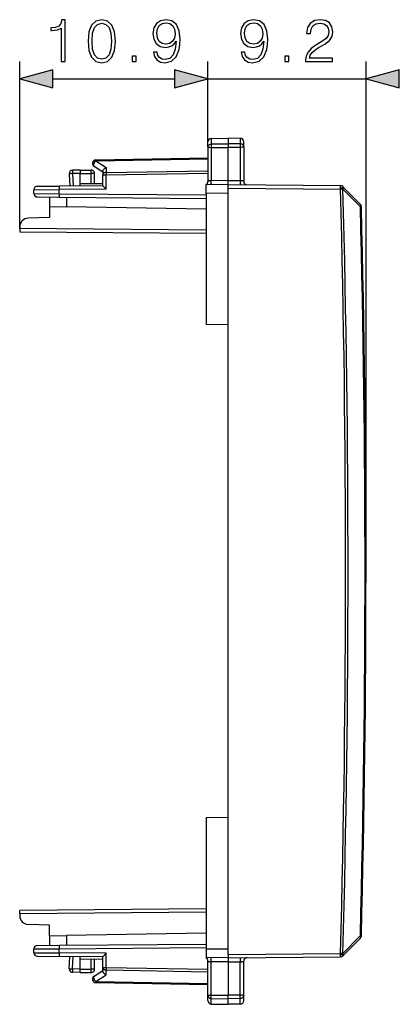
# Model space of a CAD drawing. Extents: x 0 to 420, y 0 to 297.
# Drawn here: x 250 to 272, y 117 to 174 of the extents above; entities that cross this region are included whole.
import ezdxf

# ---------------------------------------------------------------- set-up
doc = ezdxf.new("R2010")
doc.units = 0
doc.layers.get('0').update_dxf_attribs({"linetype": 'CONTINUOUS'})

msp = doc.modelspace()

# ---------------------------------------------------------------- linework, layer by layer
at = {"color": 7}
for p, q in [((249.613235, 162.155823), (249.613235, 171.854874)), ((260.538239, 166.895599), (260.538239, 171.854874)), ((260.538239, 166.895599), (260.538239, 171.854874)), ((269.713226, 142.256012), (269.713226, 171.854874)), ((251.54509, 170.854874), (258.606384, 170.854874)), ((260.538239, 170.854874), (269.713226, 170.854874)), ((260.538239, 166.895599), (260.538239, 167.188782)), ((260.734741, 167.388763), (261.713257, 167.405838)), ((260.734741, 167.388763), (260.734741, 167.068329)), ((260.734741, 167.068329), (261.713257, 167.083572)), ((260.734741, 167.068329), (260.734741, 166.870697)), ((261.713257, 167.405838), (261.713257, 167.083572)), ((262.416718, 167.393555), (261.713257, 167.405838)), ((261.713257, 167.083572), (261.713257, 166.867493)), ((262.416718, 167.072601), (261.713257, 167.083572)), ((262.416718, 167.393555), (262.416718, 167.072601)), ((262.416718, 167.072601), (262.416718, 166.869797)), ((262.613251, 166.89827), (262.613251, 167.193588)), ((260.538239, 166.895599), (260.538239, 164.893845)), ((260.734741, 166.870697), (261.713257, 166.867493)), ((260.734741, 166.870697), (260.734741, 164.93483)), ((261.713226, 164.943359), (261.713257, 166.867493)), ((262.416718, 166.869797), (261.713257, 166.867493)), ((262.416718, 166.869797), (262.416718, 164.937225)), ((262.613251, 166.89827), (262.613251, 164.89624)), ((254.03331, 166.083755), (260.538239, 166.197296)), ((254.03331, 166.083755), (254.633301, 165.693192)), ((254.034744, 166.142319), (260.538239, 166.255829)), ((252.48851, 165.337921), (252.525848, 164.625671)), ((253.113235, 165.355927), (252.681259, 165.348389)), ((252.681259, 165.348389), (252.719055, 164.62735)), ((253.113235, 165.555847), (252.684753, 165.548355)), ((253.113007, 165.555435), (253.113235, 165.355927)), ((253.113235, 165.555847), (253.763245, 165.555847)), ((253.113235, 164.780884), (253.113235, 165.355927)), ((253.113235, 165.355835), (253.770218, 165.355835)), ((253.770218, 164.775162), (253.770218, 165.355835)), ((253.963242, 165.355835), (253.770218, 165.355835)), ((253.929138, 165.774734), (254.438248, 165.443329)), ((253.963242, 164.773468), (253.963242, 165.355835)), ((254.438248, 165.490891), (254.438248, 165.269806)), ((254.438248, 165.269806), (254.63475, 165.269806)), ((254.438248, 164.642349), (254.438248, 165.269806)), ((254.633301, 165.693192), (254.633301, 165.411224)), ((254.633301, 165.411224), (260.538239, 165.514282)), ((254.63475, 165.269806), (260.538239, 165.372864)), ((254.63475, 164.444092), (254.63475, 165.269806)), ((253.113235, 164.780884), (254.438248, 164.769318)), ((253.113235, 164.630783), (253.113235, 164.780884)), ((260.438232, 164.694702), (260.438232, 164.720642)), ((261.713226, 164.705841), (260.438232, 164.694702)), ((260.438232, 164.194733), (260.438232, 164.694458)), ((261.713226, 164.943359), (260.734741, 164.93483)), ((261.713226, 164.943359), (262.416718, 164.937225)), ((261.713226, 164.705963), (261.713226, 164.943359)), ((261.713226, 164.705841), (268.231232, 164.648956)), ((261.713226, 164.505844), (261.713226, 164.705429)), ((250.438248, 164.40918), (251.912064, 164.420319)), ((250.438248, 164.191376), (250.438248, 164.40918)), ((250.438248, 164.191376), (251.912064, 164.180222)), ((250.63649, 164.609177), (251.913803, 164.620316)), ((254.63475, 164.444092), (251.912064, 164.420319)), ((251.912064, 164.180222), (251.912064, 164.420319)), ((251.912064, 164.180222), (260.438232, 164.10582)), ((254.438248, 164.642349), (251.913803, 164.620316)), ((254.63475, 164.444092), (254.438477, 164.641968)), ((261.713226, 164.205856), (260.438232, 164.194733)), ((260.438232, 164.194733), (260.438232, 156.580841)), ((261.713226, 164.505844), (268.231232, 164.448959)), ((261.713226, 164.205856), (261.713226, 164.505844)), ((261.713226, 156.580841), (261.713226, 164.205856)), ((268.231232, 164.448959), (268.235199, 164.444916)), ((268.376038, 164.448669), (268.235199, 164.444916)), ((268.372131, 164.589142), (268.376099, 164.585098)), ((269.387665, 163.419067), (268.376038, 164.448669)), ((269.387726, 163.555664), (268.376099, 164.585098)), ((250.63649, 163.991379), (251.913803, 163.980225)), ((251.338242, 163.98526), (251.338242, 163.433716)), ((251.913803, 163.980225), (260.438232, 163.905838)), ((252.320786, 163.976685), (252.320786, 163.416565)), ((251.338242, 163.433716), (251.338242, 162.805847)), ((251.33873, 163.433701), (252.320786, 163.416565)), ((260.438232, 163.274872), (252.320786, 163.416565)), ((269.444672, 163.420532), (269.387665, 163.419067)), ((251.338242, 162.805847), (250.095795, 162.762451)), ((249.613235, 162.262756), (249.613235, 162.155823)), ((249.613235, 162.155823), (249.613235, 161.956238)), ((260.438232, 162.061371), (249.613235, 162.155823)), ((260.438232, 161.861374), (249.613235, 161.955841)), ((261.713226, 156.558578), (260.438232, 156.580841)), ((261.713226, 156.558578), (261.713226, 156.580841)), ((261.713226, 142.255829), (261.713226, 156.558578)), ((261.713226, 127.953094), (261.713226, 142.255829)), ((261.713226, 127.953094), (260.438232, 127.93084)), ((260.438232, 127.93084), (260.438232, 120.316948)), ((261.713226, 127.930832), (261.713226, 127.953094)), ((261.713226, 120.305817), (261.713226, 127.930832)), ((260.438232, 122.650307), (249.613235, 122.55584)), ((249.613235, 122.35585), (249.613235, 122.555435)), ((260.438232, 122.45031), (249.613235, 122.35585)), ((249.613235, 122.35585), (249.613235, 122.248924)), ((251.338226, 121.705841), (250.095779, 121.749229)), ((251.338226, 121.077965), (251.338226, 121.705841)), ((260.438232, 121.236809), (252.320786, 121.095116)), ((251.338226, 121.077965), (251.338226, 120.526428)), ((251.33873, 121.077972), (252.320786, 121.095116)), ((252.320786, 121.095116), (252.320786, 120.534996)), ((269.387665, 121.092606), (268.376038, 120.062988)), ((269.387726, 120.956009), (268.376099, 119.926575)), ((269.444672, 121.091133), (269.387665, 121.092606)), ((250.438232, 120.320305), (251.912048, 120.331451)), ((250.438232, 120.102493), (250.438232, 120.320305)), ((250.438232, 120.102493), (251.912048, 120.091347)), ((250.63649, 120.520302), (251.913803, 120.531448)), ((251.912048, 120.331451), (260.438232, 120.405861)), ((251.912048, 120.091347), (251.912048, 120.331451)), ((254.634735, 120.067589), (251.912048, 120.091347)), ((251.913803, 120.531448), (260.438232, 120.605835)), ((261.713226, 120.305817), (260.438232, 120.316948)), ((260.438232, 120.316948), (260.438232, 119.817215)), ((261.713226, 120.005829), (261.713226, 120.305817)), ((250.63649, 119.902504), (251.913803, 119.891357)), ((254.438232, 119.869324), (251.913803, 119.891357)), ((252.48851, 119.173752), (252.525833, 119.886017)), ((252.681259, 119.163284), (252.71904, 119.884331)), ((253.113235, 119.730789), (253.113235, 119.88089)), ((253.113235, 119.730789), (254.438232, 119.742348)), ((253.113235, 119.155746), (253.113235, 119.730789)), ((253.770218, 119.155838), (253.770218, 119.736519)), ((253.963226, 119.155838), (253.963226, 119.738205)), ((254.438232, 119.241859), (254.438232, 119.869324)), ((254.634735, 120.067589), (254.438477, 119.869713)), ((254.634735, 119.241859), (254.634735, 120.067589)), ((260.438232, 119.816963), (260.438232, 119.791031)), ((261.713226, 119.80584), (260.438232, 119.816963)), ((260.538239, 117.616074), (260.538239, 119.617828)), ((260.734741, 117.640968), (260.734741, 119.576843)), ((261.713226, 119.568306), (260.734741, 119.576843)), ((261.713226, 120.005829), (268.231201, 120.062706)), ((261.713226, 120.005829), (261.713226, 119.806236)), ((261.713226, 119.80584), (268.231201, 119.862717)), ((261.713226, 119.80571), (261.713226, 119.568306)), ((261.713226, 119.568306), (262.416718, 119.574448)), ((261.713226, 119.568306), (261.713226, 117.64418)), ((262.416718, 117.641869), (262.416718, 119.574448)), ((262.61322, 117.613403), (262.61322, 119.615425)), ((268.231201, 120.062706), (268.235199, 120.066757)), ((268.376038, 120.062988), (268.235199, 120.066757)), ((268.372131, 119.922523), (268.376099, 119.926575)), ((253.113235, 119.155746), (252.681259, 119.163284)), ((253.113235, 118.955841), (252.684738, 118.963318)), ((253.113007, 118.956245), (253.113235, 119.155746)), ((253.11322, 118.955841), (253.763229, 118.955841)), ((253.113235, 119.155838), (253.770218, 119.155838)), ((253.963226, 119.155838), (253.770218, 119.155838)), ((253.929123, 118.736946), (254.438232, 119.068336)), ((254.438232, 119.241859), (254.634735, 119.241859)), ((254.438232, 119.02079), (254.438232, 119.241859)), ((254.633301, 119.100464), (260.538239, 118.997391)), ((254.633301, 118.818489), (254.633301, 119.100464)), ((254.634735, 119.241859), (260.538239, 119.138817)), ((254.033295, 118.427925), (254.633301, 118.818489)), ((254.033295, 118.427925), (260.538239, 118.314384)), ((254.034744, 118.369354), (260.538239, 118.255836)), ((260.538239, 117.322884), (260.538239, 117.616074)), ((260.734741, 117.640968), (261.713226, 117.64418)), ((260.734741, 117.443344), (260.734741, 117.640968)), ((260.734741, 117.443344), (261.713226, 117.428101)), ((260.734741, 117.122917), (260.734741, 117.443344)), ((261.713226, 117.428101), (261.713226, 117.64418)), ((262.416718, 117.641869), (261.713226, 117.64418)), ((262.416718, 117.439064), (261.713226, 117.428101)), ((261.713226, 117.105835), (261.713226, 117.428101)), ((262.416718, 117.439064), (262.416718, 117.641869)), ((262.416718, 117.118118), (262.416718, 117.439064)), ((262.61322, 117.318085), (262.61322, 117.613403)), ((260.734741, 117.122925), (261.713226, 117.105843)), ((260.734741, 117.122917), (261.713226, 117.105843)), ((260.734741, 117.122917), (261.713226, 117.105835)), ((260.734741, 117.122917), (261.713226, 117.105835)), ((262.416718, 117.118118), (261.713226, 117.105843)), ((262.416718, 117.118118), (261.713226, 117.105843)), ((262.416718, 117.118118), (261.713226, 117.105835)), ((262.416718, 117.118118), (261.713226, 117.105835))]:
    msp.add_line(p, q, dxfattribs=at)
for points in [[(252.024902, 171.854874), (252.254395, 171.854874), (252.254395, 174.285339), (252.052719, 174.285339), (252.000565, 174.066284), (251.885834, 173.916763), (251.694595, 173.829834), (251.437286, 173.805496), (251.423386, 173.805496), (251.423386, 173.655991), (251.458145, 173.655991), (251.798904, 173.687286), (252.024902, 173.791595)], [(253.578461, 173.037079), (253.630615, 172.494659), (253.7836, 172.101746), (254.033951, 171.865295), (254.374695, 171.785339), (254.711975, 171.861832), (254.965805, 172.101746), (255.11879, 172.49118), (255.174423, 173.0336), (255.11879, 173.57254), (254.965805, 173.965439), (254.711975, 174.201874), (254.374695, 174.285339), (254.033951, 174.205353), (253.7836, 173.968918), (253.630615, 173.576019)], [(253.814896, 173.037079), (253.846191, 173.496033), (253.9505, 173.822876), (254.124359, 174.01413), (254.374695, 174.080185), (254.621567, 174.01413), (254.798904, 173.822876), (254.903214, 173.496033), (254.937988, 173.037079), (254.903214, 172.571152), (254.798904, 172.247772), (254.621567, 172.05307), (254.374695, 171.990479), (254.124359, 172.05307), (253.9505, 172.247772), (253.846191, 172.574615)], [(257.582642, 172.400772), (257.370514, 172.400772), (257.436584, 172.139984), (257.575684, 171.945282), (257.777344, 171.827057), (258.041595, 171.785339), (258.420593, 171.872253), (258.698761, 172.129562), (258.869141, 172.560715), (258.910858, 172.835403), (258.928253, 173.155289), (258.87262, 173.642075), (258.712677, 173.996735), (258.448425, 174.212311), (258.09375, 174.285339), (257.780823, 174.226227), (257.544373, 174.069763), (257.394867, 173.815933), (257.342712, 173.48909), (257.391388, 173.148346), (257.540894, 172.894516), (257.770386, 172.734558), (258.072906, 172.67894), (258.274567, 172.699799), (258.444946, 172.772812), (258.584015, 172.887558), (258.691803, 173.047501), (258.639648, 172.578094), (258.517944, 172.240829), (258.323242, 172.035675), (258.05899, 171.96962), (257.874695, 171.997437), (257.732147, 172.080887), (257.634796, 172.213013)], [(257.579163, 173.499512), (257.610443, 173.753342), (257.714752, 173.94458), (257.878174, 174.059326), (258.111145, 174.101044), (258.3302, 174.055847), (258.497101, 173.9272), (258.604889, 173.725525), (258.643127, 173.464752), (258.60141, 173.221359), (258.490143, 173.0336), (258.319763, 172.904938), (258.104187, 172.86322), (257.881653, 172.904938), (257.714752, 173.026642), (257.613922, 173.224823)], [(262.671631, 172.400772), (262.459534, 172.400772), (262.525604, 172.139984), (262.664673, 171.945282), (262.866364, 171.827057), (263.130615, 171.785339), (263.509613, 171.872253), (263.787781, 172.129562), (263.95813, 172.560715), (263.999878, 172.835403), (264.017242, 173.155289), (263.961609, 173.642075), (263.801666, 173.996735), (263.537415, 174.212311), (263.18277, 174.285339), (262.869843, 174.226227), (262.633392, 174.069763), (262.483887, 173.815933), (262.431732, 173.48909), (262.480408, 173.148346), (262.629913, 172.894516), (262.859406, 172.734558), (263.161896, 172.67894), (263.363556, 172.699799), (263.533936, 172.772812), (263.673035, 172.887558), (263.780823, 173.047501), (263.728668, 172.578094), (263.606964, 172.240829), (263.412262, 172.035675), (263.14798, 171.96962), (262.963715, 171.997437), (262.821136, 172.080887), (262.723785, 172.213013)], [(262.668152, 173.499512), (262.699463, 173.753342), (262.803772, 173.94458), (262.967194, 174.059326), (263.200134, 174.101044), (263.419189, 174.055847), (263.58609, 173.9272), (263.693878, 173.725525), (263.732147, 173.464752), (263.690399, 173.221359), (263.579132, 173.0336), (263.408783, 172.904938), (263.193207, 172.86322), (262.970673, 172.904938), (262.803772, 173.026642), (262.702942, 173.224823)], [(266.206421, 171.854874), (267.774567, 171.854874), (267.774567, 172.049591), (266.432404, 172.049591), (266.474152, 172.219971), (266.578461, 172.376434), (266.734924, 172.518982), (266.953979, 172.661545), (267.315582, 172.866699), (267.59375, 173.082275), (267.739777, 173.311768), (267.788452, 173.582977), (267.736298, 173.871567), (267.586792, 174.094086), (267.353821, 174.233185), (267.051331, 174.285339), (266.721008, 174.229706), (266.477631, 174.073227), (266.321136, 173.822876), (266.262024, 173.478653), (266.491516, 173.478653), (266.526306, 173.739441), (266.634094, 173.9272), (266.807922, 174.038467), (267.044373, 174.080185), (267.25647, 174.04541), (267.419891, 173.948059), (267.520721, 173.788116), (267.55899, 173.576019), (267.520721, 173.370865), (267.409454, 173.197021), (267.15564, 173.009247), (266.800995, 172.79715), (266.536713, 172.605911), (266.348969, 172.404251), (266.237701, 172.181717), (266.202942, 171.927887)], [(256.147308, 171.854874), (256.376801, 171.854874), (256.376801, 172.164337), (256.147308, 172.164337)], [(265.010986, 171.854874), (265.240479, 171.854874), (265.240479, 172.164337), (265.010986, 172.164337)], [(251.54509, 171.372513), (249.613235, 170.854874), (251.54509, 170.337234)], [(258.606384, 170.337234), (260.538239, 170.854874), (258.606384, 171.372513)], [(258.606384, 170.337234), (260.538239, 170.854874), (258.606384, 171.372513)], [(271.645081, 171.372513), (269.713226, 170.854874), (271.645081, 170.337234)]]:
    msp.add_lwpolyline(points, close=True, dxfattribs=at)
for points in [[(260.538239, 166.895599), (260.540741, 166.922531), (260.548126, 166.948914), (260.560181, 166.97377), (260.583374, 167.004227), (260.628601, 167.039246), (260.686646, 167.061859), (260.734741, 167.068329)], [(262.613251, 166.89827), (262.610077, 166.928925), (262.600647, 166.95874), (262.58548, 166.986298), (262.558746, 167.017136), (262.508545, 167.05069), (262.470306, 167.064682), (262.419373, 167.07251), (262.416718, 167.072601)], [(260.538239, 166.895599), (260.538605, 166.894287), (260.539276, 166.893417), (260.541565, 166.891663), (260.547394, 166.889053), (260.56662, 166.884216), (260.630829, 166.876465), (260.734741, 166.870697)], [(262.613251, 166.89827), (262.612885, 166.896759), (262.612244, 166.895737), (262.609955, 166.893707), (262.604218, 166.890717), (262.585266, 166.885147), (262.525299, 166.876572), (262.416718, 166.869797)], [(254.033325, 166.083771), (254.014648, 166.068115), (253.996399, 166.05011), (253.978943, 166.03009), (253.962585, 166.008423), (253.947632, 165.985535), (253.934448, 165.961823), (253.923096, 165.937744), (253.91394, 165.913788), (253.907104, 165.89035), (253.90271, 165.867859), (253.900879, 165.846802), (253.901611, 165.827515), (253.904846, 165.810364), (253.910645, 165.795654), (253.918762, 165.783722), (253.929138, 165.77475)], [(254.03479, 166.142334), (254.034424, 166.141571), (254.03418, 166.139282), (254.033936, 166.135498), (254.033752, 166.130249), (254.033569, 166.123596), (254.033447, 166.11554), (254.033386, 166.10614), (254.033325, 166.095551), (254.033325, 166.083771)], [(252.681274, 165.348389), (252.653564, 165.346924), (252.626526, 165.34552), (252.600708, 165.344147), (252.576538, 165.342834), (252.554565, 165.341675), (252.535217, 165.340607), (252.51886, 165.339722), (252.505798, 165.338989), (252.496277, 165.33844), (252.490479, 165.338074), (252.488525, 165.337921)], [(252.684753, 165.54837), (252.683777, 165.546326), (252.682922, 165.540222), (252.68219, 165.530273), (252.681519, 165.516571), (252.68103, 165.499481), (252.680664, 165.479309), (252.680481, 165.456482), (252.68042, 165.431427), (252.680542, 165.404724), (252.680847, 165.376831), (252.681274, 165.348389)], [(253.770264, 165.355835), (253.770142, 165.384308), (253.769897, 165.41217), (253.769592, 165.438934), (253.769104, 165.463989), (253.768555, 165.486816), (253.767822, 165.506989), (253.767029, 165.524109), (253.766113, 165.537781), (253.765198, 165.547729), (253.764282, 165.553802), (253.763245, 165.555847)], [(254.633301, 165.411224), (254.605347, 165.409332), (254.578003, 165.404694), (254.55188, 165.3974), (254.527466, 165.387573), (254.505249, 165.375458), (254.485596, 165.361237), (254.468994, 165.345215), (254.45575, 165.327698), (254.446106, 165.309052), (254.440186, 165.289612), (254.438232, 165.269806)], [(254.438248, 165.490891), (254.439285, 165.505768), (254.442383, 165.520996), (254.448303, 165.538635), (254.456528, 165.556107), (254.477142, 165.587433), (254.492294, 165.605087), (254.509186, 165.621704), (254.54715, 165.651306), (254.589081, 165.675385), (254.633301, 165.693192)], [(254.633301, 165.411224), (254.633301, 165.398346), (254.633423, 165.384521), (254.633484, 165.369812), (254.633606, 165.354309), (254.633789, 165.338196), (254.633972, 165.321564), (254.634216, 165.304535), (254.63446, 165.287231), (254.634766, 165.269806)], [(260.734741, 164.934845), (260.706665, 164.933899), (260.679199, 164.93219), (260.652832, 164.92981), (260.628296, 164.926788), (260.605835, 164.923187), (260.58606, 164.919067), (260.569336, 164.91449), (260.555908, 164.909607), (260.546143, 164.90448), (260.540283, 164.89917), (260.538208, 164.89386)], [(260.733032, 164.697296), (260.733521, 164.699127), (260.734009, 164.70459), (260.734375, 164.713562), (260.734741, 164.725922), (260.735046, 164.741394), (260.735291, 164.759705), (260.735474, 164.780579), (260.735474, 164.803528), (260.735474, 164.828247), (260.735474, 164.854187), (260.735291, 164.880951), (260.735046, 164.90799), (260.734741, 164.934845)], [(262.416748, 164.937225), (262.416443, 164.9104), (262.416199, 164.883331), (262.416016, 164.856598), (262.416016, 164.830627), (262.416016, 164.805939), (262.416016, 164.782959), (262.416199, 164.762115), (262.416443, 164.743774), (262.416748, 164.728302), (262.417114, 164.715973), (262.41748, 164.70697), (262.417969, 164.701538), (262.418457, 164.699707)], [(262.613281, 164.89624), (262.611206, 164.901581), (262.605347, 164.90686), (262.595581, 164.911987), (262.582153, 164.916901), (262.56543, 164.921448), (262.545654, 164.925598), (262.523193, 164.929199), (262.498657, 164.93222), (262.47229, 164.934601), (262.444824, 164.936279), (262.416748, 164.937225)], [(251.913818, 164.6203), (251.91333, 164.618286), (251.912903, 164.612213), (251.912476, 164.602234), (251.912231, 164.588562), (251.911987, 164.571472), (251.911743, 164.55127), (251.911682, 164.528442), (251.911621, 164.503387), (251.911743, 164.476654), (251.911865, 164.448792), (251.912109, 164.420319)], [(251.912109, 164.180237), (251.911865, 164.151764), (251.911743, 164.123901), (251.911621, 164.097168), (251.911682, 164.072113), (251.911743, 164.049255), (251.911987, 164.029114), (251.912231, 164.011993), (251.912476, 163.998322), (251.912903, 163.988342), (251.91333, 163.982269), (251.913818, 163.980225)], [(268.231201, 164.448975), (268.231445, 164.477417), (268.231628, 164.50531), (268.231812, 164.532043), (268.231873, 164.557068), (268.231934, 164.579926), (268.231934, 164.600098), (268.231873, 164.617188), (268.231812, 164.63089), (268.231628, 164.640869), (268.231445, 164.646912), (268.231201, 164.648956)], [(268.231201, 164.448975), (268.251404, 164.468842), (268.271179, 164.488312), (268.2901, 164.506989), (268.307739, 164.524475), (268.323853, 164.540466), (268.338135, 164.554596), (268.350098, 164.566589), (268.35968, 164.576233), (268.366577, 164.583252), (268.370789, 164.587616), (268.37207, 164.589142)], [(268.235229, 164.444916), (268.255371, 164.464783), (268.275146, 164.484253), (268.294067, 164.50293), (268.311768, 164.520447), (268.327881, 164.536438), (268.342102, 164.550537), (268.354126, 164.562561), (268.363647, 164.572174), (268.370605, 164.579224), (268.374756, 164.583557), (268.376099, 164.585114)], [(268.376099, 164.448669), (268.384216, 164.46701), (268.390381, 164.485077), (268.394592, 164.502594), (268.396729, 164.519379), (268.396729, 164.535217), (268.394653, 164.549866), (268.390442, 164.563202), (268.384277, 164.574982), (268.376099, 164.585114)], [(269.387695, 163.419067), (269.395874, 163.437439), (269.4021, 163.455505), (269.40625, 163.473053), (269.408325, 163.489868), (269.408325, 163.505707), (269.40625, 163.520386), (269.4021, 163.533722), (269.395874, 163.545532), (269.387695, 163.555664)], [(269.387695, 120.956017), (269.395874, 120.966148), (269.4021, 120.977959), (269.40625, 120.991295), (269.408325, 121.005974), (269.408325, 121.021828), (269.40625, 121.038628), (269.402039, 121.05619), (269.395813, 121.074257), (269.387695, 121.092613)], [(251.913818, 120.531441), (251.91333, 120.529411), (251.912903, 120.523338), (251.912476, 120.513359), (251.91217, 120.499687), (251.911926, 120.482582), (251.911743, 120.46241), (251.911682, 120.439568), (251.911621, 120.414513), (251.911682, 120.387779), (251.911865, 120.359917), (251.912048, 120.331444)], [(251.912048, 120.091347), (251.911865, 120.062889), (251.911682, 120.035011), (251.911621, 120.008278), (251.911682, 119.983238), (251.911743, 119.960381), (251.911926, 119.940208), (251.91217, 119.923119), (251.912476, 119.909447), (251.912903, 119.899467), (251.91333, 119.893394), (251.913818, 119.89135)], [(260.538208, 119.617821), (260.540222, 119.612511), (260.546143, 119.607216), (260.555908, 119.602074), (260.569275, 119.597176), (260.58606, 119.592613), (260.605835, 119.588493), (260.628235, 119.584892), (260.652832, 119.581871), (260.679138, 119.579491), (260.706665, 119.577797), (260.734741, 119.576836)], [(260.734741, 119.576836), (260.735046, 119.603691), (260.735291, 119.63073), (260.735474, 119.657494), (260.735474, 119.683434), (260.735474, 119.708138), (260.735474, 119.731117), (260.735291, 119.751961), (260.735046, 119.770287), (260.734741, 119.785759), (260.734375, 119.798119), (260.734009, 119.807091), (260.733521, 119.812553), (260.733032, 119.814384)], [(262.418457, 119.811989), (262.417969, 119.810158), (262.41748, 119.80471), (262.417114, 119.795708), (262.416748, 119.783379), (262.416443, 119.767906), (262.416199, 119.749565), (262.416016, 119.728722), (262.416016, 119.705742), (262.416016, 119.681053), (262.416016, 119.655083), (262.416199, 119.628349), (262.416443, 119.601295), (262.416748, 119.574455)], [(262.416748, 119.574455), (262.444824, 119.575401), (262.47229, 119.57708), (262.498657, 119.57946), (262.523193, 119.582481), (262.545654, 119.586098), (262.56543, 119.590233), (262.582153, 119.59478), (262.595581, 119.599678), (262.605347, 119.60482), (262.611206, 119.6101), (262.613281, 119.61544)], [(268.37207, 119.922523), (268.370789, 119.924065), (268.366577, 119.928398), (268.35968, 119.935448), (268.350098, 119.945076), (268.338135, 119.957085), (268.323853, 119.971214), (268.307739, 119.987175), (268.2901, 120.004692), (268.271179, 120.023369), (268.251404, 120.042839), (268.231201, 120.062706)], [(268.231201, 119.862724), (268.231445, 119.864754), (268.231628, 119.870811), (268.231812, 119.880791), (268.231873, 119.894463), (268.231934, 119.911568), (268.231934, 119.931755), (268.231873, 119.954582), (268.231812, 119.979637), (268.231628, 120.006371), (268.231445, 120.034248), (268.231201, 120.062706)], [(268.376099, 119.926567), (268.374756, 119.928123), (268.370605, 119.932457), (268.363647, 119.939507), (268.354065, 119.94912), (268.342041, 119.961128), (268.327881, 119.975258), (268.311768, 119.991234), (268.294067, 120.008736), (268.275146, 120.027412), (268.255371, 120.046883), (268.235168, 120.066765)], [(268.376099, 119.926567), (268.384216, 119.936699), (268.390381, 119.948479), (268.394592, 119.9618), (268.396667, 119.976463), (268.396667, 119.992302), (268.394531, 120.009087), (268.390381, 120.026604), (268.384155, 120.04467), (268.376038, 120.062996)], [(252.488525, 119.173759), (252.490479, 119.173607), (252.496216, 119.173241), (252.505737, 119.172691), (252.51886, 119.171959), (252.535217, 119.171074), (252.554565, 119.170006), (252.576538, 119.168831), (252.600708, 119.167534), (252.626465, 119.166161), (252.653564, 119.164742), (252.681274, 119.163292)], [(252.681274, 119.163292), (252.680786, 119.134834), (252.680542, 119.106956), (252.68042, 119.080254), (252.680481, 119.055199), (252.680664, 119.032372), (252.68103, 119.012199), (252.681519, 118.99511), (252.682129, 118.981422), (252.682922, 118.971443), (252.683777, 118.965355), (252.684753, 118.96331)], [(253.763245, 118.955833), (253.764221, 118.957878), (253.765198, 118.963936), (253.766113, 118.973915), (253.767029, 118.987587), (253.767822, 119.004692), (253.768494, 119.024864), (253.769104, 119.047707), (253.769592, 119.072746), (253.769897, 119.099495), (253.770142, 119.127373), (253.770203, 119.155846)], [(254.438232, 119.241859), (254.440186, 119.222038), (254.446106, 119.202629), (254.45575, 119.183968), (254.468994, 119.166466), (254.485596, 119.150444), (254.505249, 119.136223), (254.527466, 119.124077), (254.55188, 119.114281), (254.578003, 119.106987), (254.605347, 119.102348), (254.633301, 119.100456)], [(254.438232, 119.02079), (254.439285, 119.005905), (254.442383, 118.990677), (254.448303, 118.973045), (254.456512, 118.955566), (254.477127, 118.924232), (254.492279, 118.906593), (254.509186, 118.889977), (254.547134, 118.860367), (254.589066, 118.836296), (254.633301, 118.818489)], [(254.634766, 119.241859), (254.63446, 119.224434), (254.634216, 119.207146), (254.633972, 119.190102), (254.633728, 119.17347), (254.633606, 119.157341), (254.633484, 119.141869), (254.633362, 119.127159), (254.633301, 119.113319), (254.633301, 119.100456)], [(253.929138, 118.736946), (253.918762, 118.727959), (253.910645, 118.716026), (253.904846, 118.701347), (253.901611, 118.684196), (253.900879, 118.664894), (253.90271, 118.643822), (253.907104, 118.621346), (253.91394, 118.597893), (253.923096, 118.573936), (253.934448, 118.549858), (253.947632, 118.526176), (253.962585, 118.503273), (253.978943, 118.481621), (253.996399, 118.461601), (254.014648, 118.443596), (254.033325, 118.427925)], [(254.033325, 118.427925), (254.033325, 118.416145), (254.033386, 118.40554), (254.033447, 118.396156), (254.033569, 118.388115), (254.033752, 118.381432), (254.033936, 118.376183), (254.03418, 118.372398), (254.034424, 118.370125), (254.03479, 118.369362)], [(260.538239, 117.616074), (260.538605, 117.617386), (260.539246, 117.618263), (260.541565, 117.620018), (260.547363, 117.622612), (260.566589, 117.627449), (260.630829, 117.635208), (260.734741, 117.640968)], [(260.538239, 117.616074), (260.54071, 117.589142), (260.548126, 117.562759), (260.560181, 117.537903), (260.583374, 117.507446), (260.628601, 117.472435), (260.686646, 117.449821), (260.734741, 117.443344)], [(262.61322, 117.613403), (262.612854, 117.614922), (262.612213, 117.615936), (262.609955, 117.617958), (262.604218, 117.620956), (262.585266, 117.626526), (262.525299, 117.635101), (262.416718, 117.641869)], [(262.61322, 117.613403), (262.610046, 117.582756), (262.600616, 117.552933), (262.58548, 117.525368), (262.558746, 117.494537), (262.508545, 117.460976), (262.470306, 117.446999), (262.419373, 117.439171), (262.416718, 117.439064)]]:
    msp.add_lwpolyline(points, dxfattribs=at)
for centre, radius, start, end in [((260.738251, 167.188782), 0.2, 90.99999, 179.999991), ((262.413239, 167.193588), 0.2, 359.999988, 88.999988), ((254.038239, 165.942352), 0.2, 90.99999, 236.938597), ((252.688248, 165.348389), 0.2, 90.99999, 182.999992), ((253.763245, 165.355835), 0.2, 359.999989, 89.999989), ((260.338226, 164.893845), 0.2, 299.999992, 359.999989), ((262.813232, 164.89624), 0.2, 179.999991, 269.499987), ((250.638245, 164.40918), 0.2, 90.499986, 179.999991), ((250.638245, 164.191376), 0.2, 179.999991, 269.499987), ((268.229462, 164.448959), 0.2, 44.49999, 89.499992), ((-565.420715, 142.255997), 833.951184, 358.47533, 1.524647), ((-565.418945, 142.256012), 834.090288, 358.475327, 1.524653), ((269.245087, 163.415482), 0.2, 1.452187, 44.49999), ((-565.418579, 142.255997), 835.074479, 358.54779, 1.452187), ((-565.419861, 142.256012), 835.133126, 358.54779, 1.452186), ((250.113235, 162.262756), 0.5, 92.000046, 180.000446), ((250.113235, 122.248924), 0.5, 180.000446, 267.999968), ((269.245056, 121.096191), 0.2, 315.499993, 358.547791), ((250.638229, 120.320305), 0.2, 90.499986, 179.999991), ((250.638229, 120.102493), 0.2, 179.999991, 269.499987), ((260.338226, 119.617828), 0.2, 359.999989, 59.999988), ((262.813232, 119.615425), 0.2, 90.499986, 179.999991), ((268.229462, 120.062706), 0.2, 270.499988, 315.499993), ((252.688232, 119.163284), 0.2, 176.999995, 268.999989), ((253.763229, 119.155838), 0.2, 269.999991, 359.999989), ((254.038239, 118.569328), 0.2, 123.061376, 268.999989), ((260.73822, 117.322891), 0.2, 179.999991, 268.999989), ((260.73822, 117.322891), 0.2, 179.999991, 268.999989), ((260.73822, 117.322891), 0.2, 179.999991, 268.999989), ((260.73822, 117.322884), 0.2, 179.999991, 268.999989), ((262.413239, 117.318092), 0.2, 270.999985, 359.999989), ((262.413239, 117.318092), 0.2, 270.999985, 359.999989), ((262.413239, 117.318085), 0.2, 270.999985, 359.999989), ((262.413239, 117.318085), 0.2, 270.999985, 359.999989)]:
    msp.add_arc(centre, radius, start, end, dxfattribs=at)
for points in [[(251.54509, 171.372513), (249.613235, 170.854874), (251.54509, 171.372513), (251.54509, 170.337234)], [(258.606384, 170.337234), (260.538239, 170.854874), (258.606384, 170.337234), (258.606384, 171.372513)], [(258.606384, 170.337234), (260.538239, 170.854874), (258.606384, 170.337234), (258.606384, 171.372513)], [(271.645081, 171.372513), (269.713226, 170.854874), (271.645081, 171.372513), (271.645081, 170.337234)]]:
    msp.add_solid(points, dxfattribs=at)

doc.saveas('drawing.dxf')
